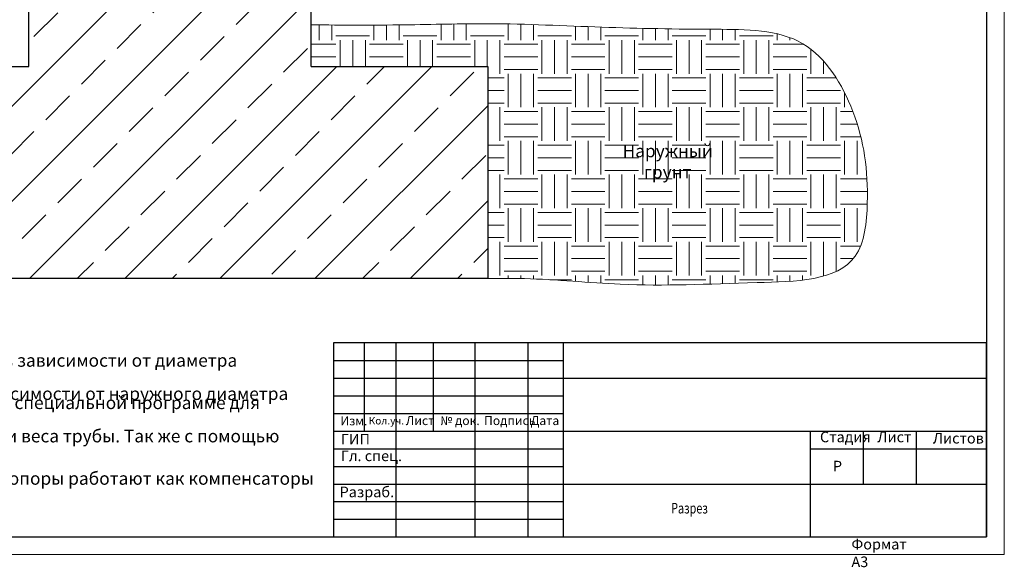
# Model space of a CAD drawing. Units: millimetres. Extents: x 1178 to 2118, y -346 to 270.
# Drawn here: x 1839 to 2118, y -346 to -191 of the extents above; entities that cross this region are included whole.
import ezdxf
from ezdxf.enums import TextEntityAlignment as Align

# ---------------------------------------------------------------- set-up
doc = ezdxf.new("R2010")
doc.units = ezdxf.units.MM
doc.layers.add('Узел герметизации', color=7, linetype='Continuous', lineweight=50)
doc.styles.add('style1', font='arial.ttf', dxfattribs={"width": 0.75, "height": 3})

msp = doc.modelspace()

# ---------------------------------------------------------------- hatches: boundary and pattern name
at = {"layer": 'Узел герметизации', "lineweight": 9}
h = msp.add_hatch(dxfattribs=at)
h.set_pattern_fill('ANSI33', color=256, scale=3, style=0)
h.set_pattern_definition([(45, (451.911, -414.529), (-13.47038, 13.47038), []), (45, (465.381, -414.529), (-13.47038, 13.47038), [9.525, -4.7625])])
h.paths.add_polyline_path([(1971.2924, -264.1218), (1971.2924, -204.1218), (1921.2924, -204.1218), (1921.2924, -161.151), (1904.756, -161.151), (1900.1999, -159.5067), (1900.1999, -157.7953), (1904.756, -156.151), (1921.2924, -156.151), (1921.2924, -155.401), (1921.2924, -149.3218), (1849.1768, -149.3218), (1841.2924, -157.4219), (1841.2924, -204.1218), (1761.6472, -204.1218), (1761.6472, -228.2229), (1764.1276, -228.2229), (1758.8953, -235.1006), (1761.6472, -235.1006), (1761.6472, -264.1218)])
at = {"layer": 'Узел герметизации', "lineweight": 5}
h = msp.add_hatch(dxfattribs=at)
h.set_pattern_fill('EARTH', color=256, scale=1.5, style=0)
h.set_pattern_definition([(0, (451.911, -414.5285), (9.525, 9.525), [9.525, -9.525]), (0, (451.911, -410.957), (9.525, 9.525), [9.525, -9.525]), (0, (451.911, -407.385), (9.525, 9.525), [9.525, -9.525]), (90, (453.102, -406.194), (-9.525, 9.525), [9.525, -9.525]), (90, (456.673, -406.194), (-9.525, 9.525), [9.525, -9.525]), (90, (460.245, -406.194), (-9.525, 9.525), [9.525, -9.525])])
edge = h.paths.add_edge_path()
edge.add_spline(control_points=[(1971.2924, -264.2064), (1974.7575, -264.1676), (1987.2637, -264.0277), (2013.1509, -266.8197), (2041.9485, -265.2493), (2076.9061, -264.8476), (2079.7087, -238.3713), (2076.9082, -217.6982), (2062.2521, -193.4996), (2032.7714, -193.707), (2003.8528, -193.1557), (1974.2828, -191.6496), (1946.8746, -192.5055), (1930.0878, -192.3948), (1921.2924, -192.3368)], knot_values=[0, 0, 0, 0, 10.41368645, 37.58475047, 76.33633417, 105.14242863, 120.56019681, 146.84993684, 170.63698454, 195.81792589, 227.9126289, 259.93211802, 283.89779461, 310.27468279, 310.27468279, 310.27468279, 310.27468279], degree=3, periodic=0)
edge.add_line((1921.2924, -192.3368), (1921.2924, -204.1218))
edge.add_line((1921.2924, -204.1218), (1971.2924, -204.1218))
edge.add_line((1971.2924, -204.1218), (1971.2924, -264.2064))
h.paths.add_polyline_path([(2007.7777, -228.1924), (2036.7551, -228.1924), (2036.7551, -239.2936), (2007.7777, -239.2936)], flags=24)

# ---------------------------------------------------------------- linework, layer by layer
at = {"layer": 'Узел герметизации', "linetype": 'Continuous', "lineweight": 20, "ltscale": 0.1}
for p, q in [((2117.6223, -45.3728), (2117.6223, -342.3728)), ((2117.6223, -342.3728), (2117.6223, -45.3728)), ((2117.6223, -342.3728), (1697.6223, -342.3728)), ((2117.6223, -342.3728), (1697.6223, -342.3728)), ((1697.6223, -342.3728), (2117.6223, -342.3728))]:
    msp.add_line(p, q, dxfattribs=at)
at = {"layer": 'Узел герметизации', "linetype": 'Continuous', "lineweight": 30, "ltscale": 0.1}
for p in [(2112.6223, -50.3728), (1717.6223, -337.3728)]:
    msp.add_line(p, (2112.6223, -337.3728), dxfattribs=at)
at = {"layer": 'Узел герметизации', "lineweight": 30}
for p, q in [((1841.2924, -204.1218), (1841.2924, -144.1218)), ((1921.2924, -204.1218), (1921.2924, -161.151)), ((1761.6472, -204.1218), (1841.2924, -204.1218)), ((1921.2924, -204.1218), (1971.2924, -204.1218)), ((1971.2924, -204.1218), (1971.2924, -264.1218)), ((1761.6472, -264.1218), (1971.2924, -264.1218))]:
    msp.add_line(p, q, dxfattribs=at)
at = {"layer": 'Узел герметизации', "color": 7, "linetype": 'Continuous', "lineweight": 30, "ltscale": 0.05}
for p, q in [((1936.3537, -307.3728), (1936.3537, -282.3728)), ((1955.8725, -307.3728), (1955.8725, -282.3728))]:
    msp.add_line(p, q, dxfattribs=at)
at = {"layer": 'Узел герметизации', "color": 7, "lineweight": 30}
for p, q in [((1945.2791, -282.3728), (1945.2791, -337.3728)), ((1967.6223, -282.3728), (1967.6223, -337.3728)), ((1982.6223, -282.3728), (1982.6223, -337.3728)), ((1992.6223, -282.3728), (1992.6223, -337.3728)), ((1927.6223, -287.3728), (1992.6223, -287.3728)), ((1927.6223, -292.3728), (1992.6223, -292.3728)), ((1992.6223, -292.3728), (2112.6223, -292.3728)), ((1927.6223, -297.3728), (1992.6223, -297.3728)), ((1927.6223, -302.3728), (1992.6223, -302.3728)), ((1927.6223, -307.3728), (1992.6223, -307.3728)), ((1992.6223, -307.3728), (2112.6223, -307.3728)), ((2062.6223, -307.3728), (2062.6223, -337.3728)), ((2077.6223, -307.3728), (2077.6223, -322.3728)), ((2092.6223, -307.3728), (2092.6223, -322.3728)), ((1927.6223, -312.3728), (1992.6223, -312.3728)), ((2062.6223, -312.3728), (2112.6223, -312.3728)), ((1927.6223, -317.3728), (1992.6223, -317.3728)), ((1927.6223, -322.3728), (1992.6223, -322.3728)), ((1992.6223, -322.3728), (2112.6223, -322.3728)), ((1927.6223, -327.3728), (1992.6223, -327.3728)), ((1927.6223, -332.3728), (1992.6223, -332.3728))]:
    msp.add_line(p, q, dxfattribs=at)
msp.add_lwpolyline([(1927.6223, -337.3728), (2112.6223, -337.3728), (2112.6223, -282.3728), (1927.6223, -282.3728)], close=True, dxfattribs=at)
at = {"layer": 'Узел герметизации', "lineweight": 5}
msp.add_spline([(1921.2924, -192.3368), (1947.6693, -192.3368), (1971.6329, -192.0153), (2003.6378, -192.9797), (2035.7267, -193.5927), (2060.5716, -197.6928), (2074.7035, -216.8268), (2078.8063, -242.7945), (2075.3873, -257.8284), (2047.5793, -265.3453), (2008.8304, -265.8009), (1981.7061, -264.2064), (1971.2924, -264.2064)], degree=3, dxfattribs=at)

# ---------------------------------------------------------------- texts
at = {"layer": 'Узел герметизации', "color": 7, "lineweight": 30, "style": 'style1', "width": 0.75}
msp.add_text(' Разрез', height=3, dxfattribs=at).set_placement((2022.5452, -329.2184), align=Align.MIDDLE_LEFT)
at = {"layer": 'Узел герметизации', "color": 7, "lineweight": 30, "insert": (2022.2664, -233.743), "char_height": 1.8, "attachment_point": 5, "style": 'style1'}
msp.add_mtext('{\\fArial|b0|i0|c204|p34;\\H2x;Наружный грунт\\H0.5x;\\P\\P }', dxfattribs=at)
at = {"layer": 'Узел герметизации', "color": 7, "lineweight": 30, "char_height": 3.6, "width": 197.125288, "attachment_point": 4, "style": 'style1'}
for s, insert in [('{\\fArial|b0|i0|c204|p34;*   -  Типоразмер Гермовтулок\\fArial|b0|i0|c0|p34; \\fArial|b0|i0|c204|p34; подбирается в зависимости от диаметра отверстия (футляра) в стене \\P        и наружного диаметра трубопровода (по специальной программе для расчета);\\P\\P }', (1727.7454, -300.5592)), ('{\\fArial|b0|i0|c204|p34;**  -  Тип \\fArial|b0|i0|c0|p34; ( \\fArial|b0|i0|c204|p34;и размер опор подбирается в зависимости от наружного диаметра трубы  \\fArial|b0|i0|c0|p34;\\P        \\fArial|b0|i0|c204|p34;и\\fArial|b0|i0|c0|p34; \\fArial|b0|i0|c204|p34;диаметра отверстия \\fArial|b0|i0|c0|p34;(\\fArial|b0|i0|c204|p34;футляра) в стене и веса трубы. Так же с помощью опор реализуется уклон труб \\P        канализации, водостока. В ряде случаев опоры работают как компенсаторы при осадке здания.\\P\\P }', (1727.7454, -315.9826))]:
    msp.add_mtext(s, dxfattribs=dict(at, insert=insert))
at = {"layer": 'Узел герметизации', "color": 0, "lineweight": 30, "style": 'style1'}
for s, insert, char_height, attachment_point in [('Изм.', (1929.5091, -303.2349), 2.52, 1), ('Кол.уч.', (1937.5543, -303.4049), 2.1, 1), ('Лист', (1948.0612, -303.1552), 2.52, 1), ('№ док.', (1957.8298, -303.1552), 2.52, 1), ('Подпись', (1970.2488, -303.1552), 2.52, 1), ('Дата', (1983.4516, -303.1552), 2.52, 1), ('ГИП', (1929.6849, -308.1742), 3, 1), ('Стадия', (2065.3993, -307.5431), 3, 1), ('Лист', (2081.6549, -307.5431), 3, 1), ('Листов', (2097.3723, -307.9014), 3, 1), ('Гл. спец.', (1929.6849, -312.8929), 3, 1), ('{\\fArial|b0|i0|c204|p34;Р}', (2070.3699, -317.305), 3, 5), ('Разраб.', (1929.3162, -323.1281), 3, 1)]:
    msp.add_mtext(s, dxfattribs=dict(at, insert=insert, char_height=char_height, attachment_point=attachment_point))
at = {"layer": 'Узел герметизации', "color": 0, "insert": (2074.3182, -337.9097), "char_height": 3, "attachment_point": 1, "style": 'style1'}
msp.add_mtext('{\\fArial|b0|i0|c204|p34;Формат А3}', dxfattribs=at)

doc.saveas('drawing.dxf')
